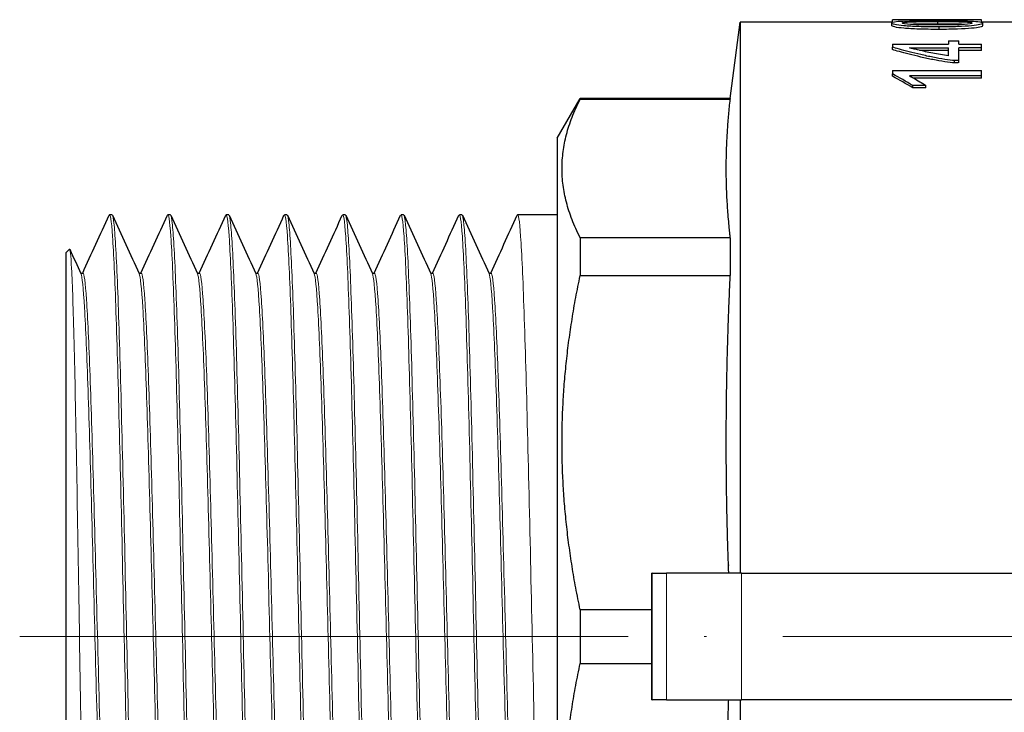
# Model space of a CAD drawing. Units: millimetres. Extents: x 1272 to 2374, y 459 to 816.
# Drawn here: x 1935 to 1974, y 642 to 670 of the extents above; entities that cross this region are included whole.
import ezdxf

# ---------------------------------------------------------------- set-up
doc = ezdxf.new("R2010")
doc.units = ezdxf.units.MM
doc.linetypes.add('ACAD_ISO04W100', pattern=[30, 24, -3, 0, -3])
for name, color, linetype, lineweight in [('Осевая', 1, 'ACAD_ISO04W100', 15), ('Основная толстая', 7, 'Continuous', 30), ('Основная тонкая', 7, 'Continuous', 15), ('Размеры', 7, 'Continuous', 18)]:
    doc.layers.add(name, color=color, linetype=linetype, lineweight=lineweight)

# ---------------------------------------------------------------- blocks, each defined once
blk = doc.blocks.new('A$Caeaa07fa')
at = {"layer": 'Осевая'}
blk.add_line((-51.42, 0), (46.053, 0), dxfattribs=at)
at = {"layer": 'Основная толстая', "color": 0, "linetype": 'Continuous'}
for p, q in [((-23.387, 21.236), (-23, 24.25)), ((-23, 24.25), (-23, 2.5)), ((-16.985, 24.25), (-23, 24.25)), ((-17.018, 24.122), (-17.018, 24.222)), ((-16.982, 24.251), (-16.982, 24.342)), ((-15.64, 24.35), (-16.307, 24.35)), ((-15.195, 24.178), (-15.195, 24.278)), ((-14.784, 24.346), (-14.784, 24.35)), ((-14.376, 24.35), (-14.784, 24.35)), ((-14.536, 24.309), (-14.536, 24.329)), ((-14.376, 24.331), (-14.376, 24.35)), ((-13.473, 24.345), (-14.376, 24.345)), ((-14.376, 24.307), (-14.376, 24.331)), ((-2.471, 24.25), (-13.48, 24.25)), ((-13.473, 24.25), (-13.473, 24.345)), ((-13.424, 24.115), (-13.424, 24.215)), ((-15.153, 23.966), (-15.153, 24.065)), ((-16.982, 23.385), (-14.784, 23.385)), ((-16.982, 23.385), (-16.982, 23.265)), ((-14.784, 23.52), (-14.376, 23.52)), ((-14.784, 23.52), (-14.784, 23.385)), ((-14.376, 23.385), (-14.376, 23.52)), ((-14.376, 23.385), (-13.473, 23.385)), ((-13.473, 23.235), (-13.473, 23.385)), ((-16.982, 23.169), (-16.982, 23.265)), ((-16.135, 23.235), (-14.784, 23.235)), ((-16.135, 23.191), (-16.135, 23.235)), ((-14.784, 23.139), (-15.924, 23.139)), ((-14.784, 22.922), (-14.784, 23.235)), ((-14.376, 22.748), (-14.376, 23.235)), ((-13.473, 23.235), (-14.376, 23.235)), ((-13.473, 23.139), (-14.376, 23.139)), ((-13.473, 23.139), (-13.473, 23.235)), ((-14.536, 22.643), (-14.536, 22.736)), ((-14.376, 22.655), (-14.376, 22.748)), ((-16.982, 22.342), (-13.473, 22.342)), ((-16.982, 22.342), (-16.982, 22.207)), ((-16.982, 22.115), (-16.982, 22.207)), ((-13.473, 22.129), (-13.473, 22.342)), ((-13.473, 22.129), (-16.314, 22.129)), ((-13.473, 22.038), (-16.139, 22.038)), ((-13.473, 22.038), (-13.473, 22.129)), ((-15.67, 21.75), (-16.187, 21.75)), ((-16.187, 21.661), (-16.187, 21.75)), ((-15.67, 21.661), (-16.187, 21.661)), ((-15.67, 21.661), (-15.67, 21.75)), ((-30.214, 19.67), (-29.31, 21.236)), ((-29.31, 21.236), (-29.31, 21.209)), ((-23.387, 21.236), (-29.31, 21.236)), ((-29.31, 21.209), (-23.387, 21.209)), ((-23.387, 21.236), (-23.387, 21.209)), ((-30.214, 19.67), (-30.214, -19.67)), ((-47.775, 16.65), (-47.875, 16.65)), ((-45.475, 16.65), (-45.575, 16.65)), ((-43.175, 16.65), (-43.275, 16.65)), ((-40.875, 16.65), (-40.975, 16.65)), ((-38.575, 16.65), (-38.675, 16.65)), ((-36.275, 16.65), (-36.375, 16.65)), ((-33.975, 16.65), (-34.075, 16.65)), ((-30.214, 16.65), (-31.775, 16.65)), ((-23.387, 15.746), (-29.31, 15.746)), ((-29.31, 15.746), (-29.31, 14.249)), ((-23.387, 15.746), (-23.387, 14.249)), ((-49.6, 15.15), (-49.456, 15.294)), ((-49.6, 15.15), (-49.6, -15.15)), ((-49.015, 14.35), (-48.925, 14.35)), ((-46.715, 14.35), (-46.625, 14.35)), ((-44.415, 14.35), (-44.325, 14.35)), ((-42.115, 14.35), (-42.025, 14.35)), ((-39.815, 14.35), (-39.725, 14.35)), ((-37.515, 14.35), (-37.425, 14.35)), ((-35.215, 14.35), (-35.125, 14.35)), ((-32.915, 14.35), (-32.825, 14.35)), ((-29.31, 14.249), (-23.387, 14.249)), ((-26.475, 2.5), (-26.476, 2.5)), ((-26.476, -2.5), (-26.476, 2.5)), ((-26.475, 2.5), (-25.897, 2.5)), ((-26.475, -2.5), (-26.475, 2.5)), ((-22.949, 2.5), (-25.897, 2.5)), ((-22.949, 2.5), (-8.068, 2.5)), ((-26.476, 1.058), (-29.31, 1.058)), ((-29.31, 1.058), (-29.31, -1.058)), ((-29.31, -1.058), (-26.476, -1.058)), ((-26.476, -2.5), (-26.475, -2.5)), ((-25.897, -2.5), (-26.475, -2.5)), ((-25.897, -2.5), (-22.949, -2.5)), ((-23, -2.5), (-23, -24.25)), ((-8.068, -2.5), (-22.949, -2.5))]:
    blk.add_line(p, q, dxfattribs=at)
for points in [[(-17.018, 24.222), (-17.018, 24.301), (-16.424, 24.313), (-15.235, 24.313)], [(-14.376, 24.331), (-14.43, 24.33), (-14.483, 24.33), (-14.536, 24.329)], [(-14.376, 22.748), (-14.43, 22.744), (-14.483, 22.74), (-14.536, 22.736)], [(-14.376, 22.655), (-14.43, 22.651), (-14.483, 22.647), (-14.536, 22.643)], [(-16.187, 21.75), (-16.452, 21.909), (-16.717, 22.061), (-16.982, 22.207)], [(-16.187, 21.661), (-16.452, 21.819), (-16.717, 21.971), (-16.982, 22.115)], [(-16.157, 22.048), (-15.994, 21.952), (-15.832, 21.852), (-15.67, 21.75)], [(-48.935, 14.35), (-48.588, 15.11), (-48.24, 15.87), (-47.893, 16.631)], [(-47.757, 16.631), (-47.406, 15.863), (-47.056, 15.095), (-46.705, 14.328)], [(-46.635, 14.35), (-46.288, 15.11), (-45.94, 15.87), (-45.593, 16.631)], [(-45.457, 16.631), (-45.106, 15.863), (-44.756, 15.095), (-44.405, 14.328)], [(-44.335, 14.35), (-43.988, 15.11), (-43.64, 15.87), (-43.293, 16.631)], [(-43.157, 16.631), (-42.806, 15.863), (-42.456, 15.095), (-42.105, 14.328)], [(-42.035, 14.35), (-41.688, 15.11), (-41.34, 15.87), (-40.993, 16.631)], [(-40.857, 16.631), (-40.506, 15.863), (-40.156, 15.095), (-39.805, 14.328)], [(-39.735, 14.35), (-39.388, 15.11), (-39.04, 15.87), (-38.693, 16.631)], [(-38.557, 16.631), (-38.206, 15.863), (-37.856, 15.095), (-37.505, 14.328)], [(-37.435, 14.35), (-37.088, 15.11), (-36.74, 15.87), (-36.393, 16.631)], [(-36.257, 16.631), (-35.906, 15.863), (-35.556, 15.095), (-35.205, 14.328)], [(-35.135, 14.35), (-34.788, 15.11), (-34.44, 15.87), (-34.093, 16.631)], [(-33.957, 16.631), (-33.606, 15.863), (-33.256, 15.095), (-32.905, 14.328)], [(-32.835, 14.35), (-32.488, 15.11), (-32.14, 15.87), (-31.793, 16.631)], [(-49.443, 15.286), (-49.297, 14.967), (-49.151, 14.647), (-49.005, 14.328)]]:
    blk.add_open_spline(points, degree=3, dxfattribs=at)
for points, knots in [([(-15.153, 24.065), (-15.451, 24.065), (-15.716, 24.069), (-15.948, 24.076), (-16.18, 24.084), (-16.375, 24.095), (-16.534, 24.109), (-16.694, 24.124), (-16.814, 24.141), (-16.896, 24.16), (-16.977, 24.179), (-17.018, 24.2), (-17.018, 24.222)], [0, 0, 0, 0, 1, 1, 1, 2, 2, 2, 3, 3, 3, 4, 4, 4, 4]), ([(-15.153, 23.966), (-15.451, 23.966), (-15.716, 23.97), (-15.948, 23.977), (-16.18, 23.985), (-16.375, 23.996), (-16.534, 24.01), (-16.694, 24.025), (-16.814, 24.042), (-16.896, 24.061), (-16.977, 24.08), (-17.018, 24.101), (-17.018, 24.122)], [0, 0, 0, 0, 1, 1, 1, 2, 2, 2, 3, 3, 3, 4, 4, 4, 4]), ([(-14.536, 24.329), (-14.649, 24.33), (-14.78, 24.332), (-14.928, 24.334), (-15.076, 24.337), (-15.23, 24.339), (-15.39, 24.342), (-15.551, 24.344), (-15.712, 24.346), (-15.874, 24.348), (-16.036, 24.349), (-16.189, 24.35), (-16.332, 24.35), (-16.475, 24.35), (-16.603, 24.349), (-16.717, 24.348), (-16.831, 24.346), (-16.919, 24.344), (-16.982, 24.342)], [0, 0, 0, 0, 1, 1, 1, 2, 2, 2, 3, 3, 3, 4, 4, 4, 5, 5, 5, 6, 6, 6, 6]), ([(-16.601, 24.22), (-16.601, 24.242), (-16.484, 24.256), (-16.25, 24.265), (-16.016, 24.274), (-15.665, 24.278), (-15.195, 24.278)], [-2, -2, -2, -2, -1, -1, -1, 0, 0, 0, 0]), ([(-15.168, 24.14), (-15.65, 24.14), (-16.009, 24.148), (-16.246, 24.162), (-16.482, 24.176), (-16.601, 24.197), (-16.601, 24.22)], [-2, -2, -2, -2, -1, -1, -1, 0, 0, 0, 0]), ([(-15.195, 24.178), (-15.665, 24.178), (-16.016, 24.174), (-16.25, 24.165), (-16.258, 24.165), (-16.267, 24.164), (-16.274, 24.164)], [0, 0, 0, 0, 1, 1, 1, 1.03514, 1.03514, 1.03514, 1.03514]), ([(-14.784, 24.346), (-14.885, 24.346), (-14.988, 24.347), (-15.093, 24.348), (-15.197, 24.349), (-15.3, 24.349), (-15.401, 24.35), (-15.484, 24.35), (-15.563, 24.35), (-15.64, 24.35)], [-6, -6, -6, -6, -5, -5, -5, -4, -4, -4, -3.179683, -3.179683, -3.179683, -3.179683]), ([(-15.235, 24.313), (-14.951, 24.313), (-14.696, 24.311), (-14.472, 24.308), (-14.247, 24.305), (-14.057, 24.3), (-13.902, 24.293), (-13.747, 24.286), (-13.628, 24.276), (-13.547, 24.263), (-13.465, 24.251), (-13.424, 24.235), (-13.424, 24.215)], [0, 0, 0, 0, 1, 1, 1, 2, 2, 2, 3, 3, 3, 4, 4, 4, 4]), ([(-15.195, 24.278), (-14.742, 24.278), (-14.403, 24.274), (-14.18, 24.264), (-13.956, 24.255), (-13.844, 24.241), (-13.844, 24.218)], [-2, -2, -2, -2, -1, -1, -1, 0, 0, 0, 0]), ([(-14.151, 24.163), (-14.16, 24.164), (-14.17, 24.164), (-14.18, 24.165), (-14.403, 24.174), (-14.742, 24.178), (-15.195, 24.178)], [0.955986, 0.955986, 0.955986, 0.955986, 1, 1, 1, 2, 2, 2, 2]), ([(-13.844, 24.218), (-13.844, 24.196), (-13.954, 24.176), (-14.174, 24.162), (-14.393, 24.148), (-14.725, 24.14), (-15.168, 24.14)], [-2, -2, -2, -2, -1, -1, -1, 0, 0, 0, 0]), ([(-13.424, 24.215), (-13.424, 24.195), (-13.463, 24.175), (-13.539, 24.157), (-13.616, 24.139), (-13.727, 24.122), (-13.875, 24.108), (-14.022, 24.095), (-14.203, 24.084), (-14.417, 24.076), (-14.632, 24.069), (-14.877, 24.065), (-15.153, 24.065)], [0, 0, 0, 0, 1, 1, 1, 2, 2, 2, 3, 3, 3, 4, 4, 4, 4]), ([(-13.424, 24.115), (-13.424, 24.096), (-13.463, 24.076), (-13.539, 24.058), (-13.616, 24.04), (-13.727, 24.023), (-13.875, 24.009), (-14.022, 23.996), (-14.203, 23.985), (-14.417, 23.977), (-14.632, 23.97), (-14.877, 23.966), (-15.153, 23.966)], [0, 0, 0, 0, 1, 1, 1, 2, 2, 2, 3, 3, 3, 4, 4, 4, 4]), ([(-14.536, 22.736), (-14.649, 22.743), (-14.78, 22.759), (-14.928, 22.782), (-15.076, 22.805), (-15.23, 22.833), (-15.39, 22.865), (-15.551, 22.898), (-15.712, 22.933), (-15.874, 22.971), (-16.036, 23.008), (-16.189, 23.045), (-16.332, 23.081), (-16.475, 23.117), (-16.603, 23.151), (-16.717, 23.183), (-16.831, 23.215), (-16.919, 23.242), (-16.982, 23.265)], [0, 0, 0, 0, 1, 1, 1, 2, 2, 2, 3, 3, 3, 4, 4, 4, 5, 5, 5, 6, 6, 6, 6]), ([(-14.536, 22.643), (-14.649, 22.65), (-14.78, 22.665), (-14.928, 22.688), (-15.076, 22.711), (-15.23, 22.739), (-15.39, 22.772), (-15.551, 22.804), (-15.712, 22.839), (-15.874, 22.876), (-16.036, 22.914), (-16.189, 22.95), (-16.332, 22.986), (-16.475, 23.022), (-16.603, 23.056), (-16.717, 23.088), (-16.831, 23.12), (-16.919, 23.146), (-16.982, 23.169)], [0, 0, 0, 0, 1, 1, 1, 2, 2, 2, 3, 3, 3, 4, 4, 4, 5, 5, 5, 6, 6, 6, 6]), ([(-16.32, 23.237), (-16.285, 23.235), (-16.253, 23.235), (-16.222, 23.235), (-16.19, 23.235), (-16.162, 23.235), (-16.135, 23.235)], [-2, -2, -2, -2, -1, -1, -1, 0, 0, 0, 0]), ([(-16.262, 23.225), (-16.272, 23.228), (-16.282, 23.23), (-16.291, 23.231), (-16.3, 23.232), (-16.31, 23.234), (-16.32, 23.237)], [-2, -2, -2, -2, -1, -1, -1, 0, 0, 0, 0]), ([(-14.784, 22.922), (-14.885, 22.935), (-14.988, 22.951), (-15.093, 22.969), (-15.197, 22.987), (-15.3, 23.006), (-15.401, 23.025), (-15.502, 23.045), (-15.598, 23.065), (-15.69, 23.086), (-15.781, 23.107), (-15.865, 23.126), (-15.94, 23.143), (-16.016, 23.161), (-16.082, 23.177), (-16.138, 23.191), (-16.195, 23.206), (-16.236, 23.217), (-16.262, 23.225)], [-6, -6, -6, -6, -5, -5, -5, -4, -4, -4, -3, -3, -3, -2, -2, -2, -1, -1, -1, 0, 0, 0, 0]), ([(-16.314, 22.129), (-16.287, 22.117), (-16.261, 22.104), (-16.234, 22.09), (-16.206, 22.076), (-16.181, 22.062), (-16.157, 22.048)], [0, 0, 0, 0, 1, 1, 1, 2, 2, 2, 2])]:
    blk.add_open_spline(points, degree=3, knots=knots, dxfattribs=at)
for points in [[(-29.31, 15.746), (-30.696, 18.478), (-29.31, 21.209)], [(-29.31, 1.058), (-30.696, 7.654), (-29.31, 14.249)], [(-29.31, -14.249), (-30.696, -7.654), (-29.31, -1.058)]]:
    blk.add_rational_spline(points, [1, 1.06179415022, 1], degree=2, dxfattribs=at)
for points, weights, knots in [([(-23.387, 15.746), (-23.439, 16.207), (-23.648, 18.895), (-23.387, 21.209)], [6.37900265214, 6.44233570577, 6.70985464667, 6.37900265215], [19.805247, 19.805247, 19.805247, 21.278771, 28.976465, 28.976465, 28.976465]), ([(-23.448, 2.5), (-23.462, 2.877), (-23.648, 8.661), (-23.387, 14.249)], [6.45294633577, 6.47036361901, 6.70985464667, 6.37900265215], [20.766114, 20.766114, 20.766114, 21.278771, 28.976465, 28.976465, 28.976465]), ([(-23.387, -14.249), (-23.439, -13.135), (-23.627, -7.302), (-23.448, -2.5)], [6.37900265214, 6.44233570577, 6.68182673343, 6.45294633578], [19.805247, 19.805247, 19.805247, 21.278771, 28.015598, 28.015598, 28.015598])]:
    blk.add_rational_spline(points, weights, degree=2, knots=knots, dxfattribs=at)
at = {"layer": 'Основная тонкая', "color": 0, "linetype": 'Continuous'}
for p, q in [((-25.897, -2.5), (-25.897, 2.5)), ((-22.949, -2.5), (-22.949, 2.5))]:
    blk.add_line(p, q, dxfattribs=at)
for points, knots in [([(-47.893, 16.631), (-47.847, 16.73), (-47.802, 16.444), (-47.757, 15.792), (-47.712, 15.139), (-47.666, 14.119), (-47.621, 12.801), (-47.576, 11.484), (-47.53, 9.87), (-47.485, 8.068), (-47.44, 6.268), (-47.395, 4.281), (-47.349, 2.242), (-47.304, 0.203), (-47.259, -1.886), (-47.214, -3.886), (-47.168, -5.89), (-47.123, -7.802), (-47.078, -9.495), (-47.033, -11.185), (-46.987, -12.655), (-46.942, -13.805), (-46.897, -14.957), (-46.852, -15.787), (-46.806, -16.241), (-46.779, -16.512), (-46.752, -16.65), (-46.725, -16.65)], [4.664268, 4.664268, 4.664268, 4.664268, 5.03485, 5.03485, 5.03485, 5.406217, 5.406217, 5.406217, 5.7773, 5.7773, 5.7773, 6.148139, 6.148139, 6.148139, 6.518774, 6.518774, 6.518774, 6.890022, 6.890022, 6.890022, 7.260775, 7.260775, 7.260775, 7.631805, 7.631805, 7.631805, 7.853982, 7.853982, 7.853982, 7.853982]), ([(-45.593, 16.631), (-45.547, 16.73), (-45.502, 16.444), (-45.457, 15.792), (-45.412, 15.139), (-45.366, 14.119), (-45.321, 12.801), (-45.276, 11.484), (-45.23, 9.87), (-45.185, 8.068), (-45.14, 6.268), (-45.095, 4.281), (-45.049, 2.242), (-45.004, 0.203), (-44.959, -1.886), (-44.914, -3.886), (-44.868, -5.89), (-44.823, -7.802), (-44.778, -9.495), (-44.733, -11.185), (-44.687, -12.655), (-44.642, -13.805), (-44.597, -14.957), (-44.552, -15.787), (-44.506, -16.241), (-44.479, -16.512), (-44.452, -16.65), (-44.425, -16.65)], [10.947453, 10.947453, 10.947453, 10.947453, 11.318035, 11.318035, 11.318035, 11.689402, 11.689402, 11.689402, 12.060485, 12.060485, 12.060485, 12.431324, 12.431324, 12.431324, 12.801959, 12.801959, 12.801959, 13.173208, 13.173208, 13.173208, 13.54396, 13.54396, 13.54396, 13.91499, 13.91499, 13.91499, 14.137167, 14.137167, 14.137167, 14.137167]), ([(-43.293, 16.631), (-43.247, 16.73), (-43.202, 16.444), (-43.157, 15.792), (-43.112, 15.139), (-43.066, 14.119), (-43.021, 12.801), (-42.976, 11.484), (-42.93, 9.87), (-42.885, 8.068), (-42.84, 6.268), (-42.795, 4.281), (-42.749, 2.242), (-42.704, 0.203), (-42.659, -1.886), (-42.614, -3.886), (-42.568, -5.89), (-42.523, -7.802), (-42.478, -9.495), (-42.433, -11.185), (-42.387, -12.655), (-42.342, -13.805), (-42.297, -14.957), (-42.252, -15.787), (-42.206, -16.241), (-42.179, -16.512), (-42.152, -16.65), (-42.125, -16.65)], [17.230638, 17.230638, 17.230638, 17.230638, 17.601221, 17.601221, 17.601221, 17.972588, 17.972588, 17.972588, 18.34367, 18.34367, 18.34367, 18.714509, 18.714509, 18.714509, 19.085145, 19.085145, 19.085145, 19.456393, 19.456393, 19.456393, 19.827145, 19.827145, 19.827145, 20.198175, 20.198175, 20.198175, 20.420352, 20.420352, 20.420352, 20.420352]), ([(-40.993, 16.631), (-40.947, 16.73), (-40.902, 16.444), (-40.857, 15.792), (-40.812, 15.139), (-40.766, 14.119), (-40.721, 12.801), (-40.676, 11.484), (-40.63, 9.87), (-40.585, 8.068), (-40.54, 6.268), (-40.495, 4.281), (-40.449, 2.242), (-40.404, 0.203), (-40.359, -1.886), (-40.314, -3.886), (-40.268, -5.89), (-40.223, -7.802), (-40.178, -9.495), (-40.133, -11.185), (-40.087, -12.655), (-40.042, -13.805), (-39.997, -14.957), (-39.952, -15.787), (-39.906, -16.241), (-39.879, -16.512), (-39.852, -16.65), (-39.825, -16.65)], [23.513824, 23.513824, 23.513824, 23.513824, 23.884406, 23.884406, 23.884406, 24.255773, 24.255773, 24.255773, 24.626856, 24.626856, 24.626856, 24.997695, 24.997695, 24.997695, 25.36833, 25.36833, 25.36833, 25.739578, 25.739578, 25.739578, 26.110331, 26.110331, 26.110331, 26.481361, 26.481361, 26.481361, 26.703538, 26.703538, 26.703538, 26.703538]), ([(-38.693, 16.631), (-38.647, 16.73), (-38.602, 16.444), (-38.557, 15.792), (-38.512, 15.139), (-38.466, 14.119), (-38.421, 12.801), (-38.376, 11.484), (-38.33, 9.87), (-38.285, 8.068), (-38.24, 6.268), (-38.195, 4.281), (-38.149, 2.242), (-38.104, 0.203), (-38.059, -1.886), (-38.014, -3.886), (-37.968, -5.89), (-37.923, -7.802), (-37.878, -9.495), (-37.833, -11.185), (-37.787, -12.655), (-37.742, -13.805), (-37.697, -14.957), (-37.652, -15.787), (-37.606, -16.241), (-37.579, -16.512), (-37.552, -16.65), (-37.525, -16.65)], [29.797009, 29.797009, 29.797009, 29.797009, 30.167591, 30.167591, 30.167591, 30.538958, 30.538958, 30.538958, 30.910041, 30.910041, 30.910041, 31.28088, 31.28088, 31.28088, 31.651515, 31.651515, 31.651515, 32.022764, 32.022764, 32.022764, 32.393516, 32.393516, 32.393516, 32.764546, 32.764546, 32.764546, 32.986723, 32.986723, 32.986723, 32.986723]), ([(-36.393, 16.631), (-36.347, 16.73), (-36.302, 16.444), (-36.257, 15.792), (-36.212, 15.139), (-36.166, 14.119), (-36.121, 12.801), (-36.076, 11.484), (-36.03, 9.87), (-35.985, 8.068), (-35.94, 6.268), (-35.895, 4.281), (-35.849, 2.242), (-35.804, 0.203), (-35.759, -1.886), (-35.714, -3.886), (-35.668, -5.89), (-35.623, -7.802), (-35.578, -9.495), (-35.533, -11.185), (-35.487, -12.655), (-35.442, -13.805), (-35.397, -14.957), (-35.352, -15.787), (-35.306, -16.241), (-35.279, -16.512), (-35.252, -16.65), (-35.225, -16.65)], [36.080194, 36.080194, 36.080194, 36.080194, 36.450777, 36.450777, 36.450777, 36.822144, 36.822144, 36.822144, 37.193226, 37.193226, 37.193226, 37.564065, 37.564065, 37.564065, 37.9347, 37.9347, 37.9347, 38.305949, 38.305949, 38.305949, 38.676701, 38.676701, 38.676701, 39.047731, 39.047731, 39.047731, 39.269908, 39.269908, 39.269908, 39.269908]), ([(-34.093, 16.631), (-34.047, 16.73), (-34.002, 16.444), (-33.957, 15.792), (-33.912, 15.139), (-33.866, 14.119), (-33.821, 12.801), (-33.776, 11.484), (-33.73, 9.87), (-33.685, 8.068), (-33.64, 6.268), (-33.595, 4.281), (-33.549, 2.242), (-33.504, 0.203), (-33.459, -1.886), (-33.414, -3.886), (-33.368, -5.89), (-33.323, -7.802), (-33.278, -9.495), (-33.233, -11.185), (-33.187, -12.655), (-33.142, -13.805), (-33.097, -14.957), (-33.052, -15.787), (-33.006, -16.241), (-32.979, -16.512), (-32.952, -16.65), (-32.925, -16.65)], [42.36338, 42.36338, 42.36338, 42.36338, 42.733962, 42.733962, 42.733962, 43.105329, 43.105329, 43.105329, 43.476412, 43.476412, 43.476412, 43.84725, 43.84725, 43.84725, 44.217886, 44.217886, 44.217886, 44.589134, 44.589134, 44.589134, 44.959887, 44.959887, 44.959887, 45.330917, 45.330917, 45.330917, 45.553093, 45.553093, 45.553093, 45.553093]), ([(-31.793, 16.631), (-31.747, 16.73), (-31.702, 16.444), (-31.657, 15.792), (-31.612, 15.139), (-31.566, 14.119), (-31.521, 12.801), (-31.476, 11.484), (-31.43, 9.87), (-31.385, 8.068), (-31.34, 6.268), (-31.295, 4.281), (-31.249, 2.242), (-31.204, 0.203), (-31.159, -1.886), (-31.114, -3.886), (-31.068, -5.89), (-31.023, -7.802), (-30.978, -9.495), (-30.933, -11.185), (-30.887, -12.655), (-30.842, -13.805), (-30.797, -14.957), (-30.752, -15.787), (-30.706, -16.241), (-30.679, -16.512), (-30.652, -16.65), (-30.625, -16.65)], [48.646565, 48.646565, 48.646565, 48.646565, 49.017147, 49.017147, 49.017147, 49.388514, 49.388514, 49.388514, 49.759597, 49.759597, 49.759597, 50.130436, 50.130436, 50.130436, 50.501071, 50.501071, 50.501071, 50.872319, 50.872319, 50.872319, 51.243072, 51.243072, 51.243072, 51.614102, 51.614102, 51.614102, 51.836279, 51.836279, 51.836279, 51.836279]), ([(-46.607, -16.631), (-46.653, -16.73), (-46.698, -16.444), (-46.743, -15.792), (-46.788, -15.139), (-46.834, -14.119), (-46.879, -12.801), (-46.924, -11.484), (-46.97, -9.87), (-47.015, -8.068), (-47.06, -6.268), (-47.105, -4.281), (-47.151, -2.242), (-47.196, -0.203), (-47.241, 1.886), (-47.286, 3.886), (-47.332, 5.89), (-47.377, 7.802), (-47.422, 9.495), (-47.467, 11.185), (-47.513, 12.655), (-47.558, 13.805), (-47.603, 14.957), (-47.648, 15.787), (-47.694, 16.241), (-47.721, 16.512), (-47.748, 16.65), (-47.775, 16.65)], [-14.185288, -14.185288, -14.185288, -14.185288, -13.814706, -13.814706, -13.814706, -13.443339, -13.443339, -13.443339, -13.072256, -13.072256, -13.072256, -12.701417, -12.701417, -12.701417, -12.330782, -12.330782, -12.330782, -11.959534, -11.959534, -11.959534, -11.588781, -11.588781, -11.588781, -11.217751, -11.217751, -11.217751, -10.995574, -10.995574, -10.995574, -10.995574]), ([(-44.307, -16.631), (-44.353, -16.73), (-44.398, -16.444), (-44.443, -15.792), (-44.488, -15.139), (-44.534, -14.119), (-44.579, -12.801), (-44.624, -11.484), (-44.67, -9.87), (-44.715, -8.068), (-44.76, -6.268), (-44.805, -4.281), (-44.851, -2.242), (-44.896, -0.203), (-44.941, 1.886), (-44.986, 3.886), (-45.032, 5.89), (-45.077, 7.802), (-45.122, 9.495), (-45.167, 11.185), (-45.213, 12.655), (-45.258, 13.805), (-45.303, 14.957), (-45.348, 15.787), (-45.394, 16.241), (-45.421, 16.512), (-45.448, 16.65), (-45.475, 16.65)], [-20.468473, -20.468473, -20.468473, -20.468473, -20.097891, -20.097891, -20.097891, -19.726524, -19.726524, -19.726524, -19.355441, -19.355441, -19.355441, -18.984603, -18.984603, -18.984603, -18.613967, -18.613967, -18.613967, -18.242719, -18.242719, -18.242719, -17.871967, -17.871967, -17.871967, -17.500936, -17.500936, -17.500936, -17.27876, -17.27876, -17.27876, -17.27876]), ([(-42.007, -16.631), (-42.053, -16.73), (-42.098, -16.444), (-42.143, -15.792), (-42.188, -15.139), (-42.234, -14.119), (-42.279, -12.801), (-42.324, -11.484), (-42.37, -9.87), (-42.415, -8.068), (-42.46, -6.268), (-42.505, -4.281), (-42.551, -2.242), (-42.596, -0.203), (-42.641, 1.886), (-42.686, 3.886), (-42.732, 5.89), (-42.777, 7.802), (-42.822, 9.495), (-42.867, 11.185), (-42.913, 12.655), (-42.958, 13.805), (-43.003, 14.957), (-43.048, 15.787), (-43.094, 16.241), (-43.121, 16.512), (-43.148, 16.65), (-43.175, 16.65)], [-26.751659, -26.751659, -26.751659, -26.751659, -26.381077, -26.381077, -26.381077, -26.009709, -26.009709, -26.009709, -25.638627, -25.638627, -25.638627, -25.267788, -25.267788, -25.267788, -24.897153, -24.897153, -24.897153, -24.525904, -24.525904, -24.525904, -24.155152, -24.155152, -24.155152, -23.784122, -23.784122, -23.784122, -23.561945, -23.561945, -23.561945, -23.561945]), ([(-39.707, -16.631), (-39.753, -16.73), (-39.798, -16.444), (-39.843, -15.792), (-39.888, -15.139), (-39.934, -14.119), (-39.979, -12.801), (-40.024, -11.484), (-40.07, -9.87), (-40.115, -8.068), (-40.16, -6.268), (-40.205, -4.281), (-40.251, -2.242), (-40.296, -0.203), (-40.341, 1.886), (-40.386, 3.886), (-40.432, 5.89), (-40.477, 7.802), (-40.522, 9.495), (-40.567, 11.185), (-40.613, 12.655), (-40.658, 13.805), (-40.703, 14.957), (-40.748, 15.787), (-40.794, 16.241), (-40.821, 16.512), (-40.848, 16.65), (-40.875, 16.65)], [-33.034844, -33.034844, -33.034844, -33.034844, -32.664262, -32.664262, -32.664262, -32.292895, -32.292895, -32.292895, -31.921812, -31.921812, -31.921812, -31.550973, -31.550973, -31.550973, -31.180338, -31.180338, -31.180338, -30.80909, -30.80909, -30.80909, -30.438337, -30.438337, -30.438337, -30.067307, -30.067307, -30.067307, -29.84513, -29.84513, -29.84513, -29.84513]), ([(-37.407, -16.631), (-37.453, -16.73), (-37.498, -16.444), (-37.543, -15.792), (-37.588, -15.139), (-37.634, -14.119), (-37.679, -12.801), (-37.724, -11.484), (-37.77, -9.87), (-37.815, -8.068), (-37.86, -6.268), (-37.905, -4.281), (-37.951, -2.242), (-37.996, -0.203), (-38.041, 1.886), (-38.086, 3.886), (-38.132, 5.89), (-38.177, 7.802), (-38.222, 9.495), (-38.267, 11.185), (-38.313, 12.655), (-38.358, 13.805), (-38.403, 14.957), (-38.448, 15.787), (-38.494, 16.241), (-38.521, 16.512), (-38.548, 16.65), (-38.575, 16.65)], [-39.318029, -39.318029, -39.318029, -39.318029, -38.947447, -38.947447, -38.947447, -38.57608, -38.57608, -38.57608, -38.204997, -38.204997, -38.204997, -37.834159, -37.834159, -37.834159, -37.463523, -37.463523, -37.463523, -37.092275, -37.092275, -37.092275, -36.721522, -36.721522, -36.721522, -36.350492, -36.350492, -36.350492, -36.128316, -36.128316, -36.128316, -36.128316]), ([(-35.107, -16.631), (-35.153, -16.73), (-35.198, -16.444), (-35.243, -15.792), (-35.288, -15.139), (-35.334, -14.119), (-35.379, -12.801), (-35.424, -11.484), (-35.47, -9.87), (-35.515, -8.068), (-35.56, -6.268), (-35.605, -4.281), (-35.651, -2.242), (-35.696, -0.203), (-35.741, 1.886), (-35.786, 3.886), (-35.832, 5.89), (-35.877, 7.802), (-35.922, 9.495), (-35.967, 11.185), (-36.013, 12.655), (-36.058, 13.805), (-36.103, 14.957), (-36.148, 15.787), (-36.194, 16.241), (-36.221, 16.512), (-36.248, 16.65), (-36.275, 16.65)], [-45.601215, -45.601215, -45.601215, -45.601215, -45.230632, -45.230632, -45.230632, -44.859265, -44.859265, -44.859265, -44.488183, -44.488183, -44.488183, -44.117344, -44.117344, -44.117344, -43.746708, -43.746708, -43.746708, -43.37546, -43.37546, -43.37546, -43.004708, -43.004708, -43.004708, -42.633678, -42.633678, -42.633678, -42.411501, -42.411501, -42.411501, -42.411501]), ([(-32.807, -16.631), (-32.853, -16.73), (-32.898, -16.444), (-32.943, -15.792), (-32.988, -15.139), (-33.034, -14.119), (-33.079, -12.801), (-33.124, -11.484), (-33.17, -9.87), (-33.215, -8.068), (-33.26, -6.268), (-33.305, -4.281), (-33.351, -2.242), (-33.396, -0.203), (-33.441, 1.886), (-33.486, 3.886), (-33.532, 5.89), (-33.577, 7.802), (-33.622, 9.495), (-33.667, 11.185), (-33.713, 12.655), (-33.758, 13.805), (-33.803, 14.957), (-33.848, 15.787), (-33.894, 16.241), (-33.921, 16.512), (-33.948, 16.65), (-33.975, 16.65)], [-51.8844, -51.8844, -51.8844, -51.8844, -51.513818, -51.513818, -51.513818, -51.142451, -51.142451, -51.142451, -50.771368, -50.771368, -50.771368, -50.400529, -50.400529, -50.400529, -50.029894, -50.029894, -50.029894, -49.658645, -49.658645, -49.658645, -49.287893, -49.287893, -49.287893, -48.916863, -48.916863, -48.916863, -48.694686, -48.694686, -48.694686, -48.694686]), ([(-48.654, -16.076), (-48.665, -16.1), (-48.676, -16.078), (-48.72, -15.804), (-48.752, -15.197), (-48.818, -13.249), (-48.85, -11.931), (-48.915, -8.754), (-48.948, -6.929), (-49.013, -3.01), (-49.046, -0.956), (-49.111, 3.11), (-49.144, 5.084), (-49.209, 8.692), (-49.241, 10.293), (-49.307, 12.91), (-49.339, 13.904), (-49.4, 15.064), (-49.428, 15.322), (-49.456, 15.294)], [3.622299, 3.622299, 3.622299, 3.622299, 3.83571, 3.83571, 4.461895, 4.461895, 5.084336, 5.084336, 5.703033, 5.703033, 6.317984, 6.317984, 6.92919, 6.92919, 7.53665, 7.53665, 8.140363, 8.140363, 8.654681, 8.654681, 8.654681, 8.654681]), ([(-49.005, 14.328), (-48.958, 14.225), (-48.91, 13.762), (-48.863, 12.974), (-48.816, 12.186), (-48.769, 11.074), (-48.722, 9.718), (-48.675, 8.362), (-48.628, 6.765), (-48.581, 5.04), (-48.534, 3.317), (-48.487, 1.468), (-48.441, -0.372), (-48.393, -2.218), (-48.346, -4.055), (-48.299, -5.748), (-48.252, -7.436), (-48.205, -8.979), (-48.158, -10.266), (-48.111, -11.559), (-48.064, -12.592), (-48.017, -13.29), (-47.969, -13.988), (-47.922, -14.35), (-47.875, -14.35)], [4.768208, 4.768208, 4.768208, 4.768208, 5.15393, 5.15393, 5.15393, 5.539259, 5.539259, 5.539259, 5.924297, 5.924297, 5.924297, 6.309089, 6.309089, 6.309089, 6.695312, 6.695312, 6.695312, 7.080352, 7.080352, 7.080352, 7.467167, 7.467167, 7.467167, 7.853982, 7.853982, 7.853982, 7.853982]), ([(-48.925, 14.35), (-48.878, 14.35), (-48.831, 13.99), (-48.784, 13.296), (-48.737, 12.602), (-48.69, 11.576), (-48.643, 10.292), (-48.596, 9.008), (-48.549, 7.468), (-48.502, 5.782), (-48.455, 4.097), (-48.408, 2.269), (-48.361, 0.429), (-48.314, -1.417), (-48.267, -3.274), (-48.22, -5.006), (-48.173, -6.732), (-48.126, -8.332), (-48.079, -9.69), (-48.031, -11.055), (-47.984, -12.175), (-47.937, -12.967), (-47.89, -13.76), (-47.843, -14.224), (-47.795, -14.328)], [4.712389, 4.712389, 4.712389, 4.712389, 5.098111, 5.098111, 5.098111, 5.48344, 5.48344, 5.48344, 5.868478, 5.868478, 5.868478, 6.25327, 6.25327, 6.25327, 6.639493, 6.639493, 6.639493, 7.024533, 7.024533, 7.024533, 7.411348, 7.411348, 7.411348, 7.798162, 7.798162, 7.798162, 7.798162]), ([(-46.705, 14.328), (-46.658, 14.225), (-46.61, 13.762), (-46.563, 12.974), (-46.516, 12.186), (-46.469, 11.074), (-46.422, 9.718), (-46.375, 8.362), (-46.328, 6.765), (-46.281, 5.04), (-46.234, 3.317), (-46.187, 1.468), (-46.141, -0.372), (-46.093, -2.218), (-46.046, -4.055), (-45.999, -5.748), (-45.952, -7.436), (-45.905, -8.979), (-45.858, -10.266), (-45.811, -11.559), (-45.764, -12.592), (-45.717, -13.29), (-45.669, -13.988), (-45.622, -14.35), (-45.575, -14.35)], [11.051393, 11.051393, 11.051393, 11.051393, 11.437115, 11.437115, 11.437115, 11.822445, 11.822445, 11.822445, 12.207482, 12.207482, 12.207482, 12.592274, 12.592274, 12.592274, 12.978497, 12.978497, 12.978497, 13.363537, 13.363537, 13.363537, 13.750352, 13.750352, 13.750352, 14.137167, 14.137167, 14.137167, 14.137167]), ([(-46.625, 14.35), (-46.578, 14.35), (-46.531, 13.99), (-46.484, 13.296), (-46.437, 12.602), (-46.39, 11.576), (-46.343, 10.292), (-46.296, 9.008), (-46.249, 7.468), (-46.202, 5.782), (-46.155, 4.097), (-46.108, 2.269), (-46.061, 0.429), (-46.014, -1.417), (-45.967, -3.274), (-45.92, -5.006), (-45.873, -6.732), (-45.826, -8.332), (-45.779, -9.69), (-45.731, -11.055), (-45.684, -12.175), (-45.637, -12.967), (-45.59, -13.76), (-45.543, -14.224), (-45.495, -14.328)], [10.995574, 10.995574, 10.995574, 10.995574, 11.381296, 11.381296, 11.381296, 11.766625, 11.766625, 11.766625, 12.151663, 12.151663, 12.151663, 12.536455, 12.536455, 12.536455, 12.922678, 12.922678, 12.922678, 13.307718, 13.307718, 13.307718, 13.694533, 13.694533, 13.694533, 14.081348, 14.081348, 14.081348, 14.081348]), ([(-44.405, 14.328), (-44.358, 14.225), (-44.31, 13.762), (-44.263, 12.974), (-44.216, 12.186), (-44.169, 11.074), (-44.122, 9.718), (-44.075, 8.362), (-44.028, 6.765), (-43.981, 5.04), (-43.934, 3.317), (-43.887, 1.468), (-43.841, -0.372), (-43.793, -2.218), (-43.746, -4.055), (-43.699, -5.748), (-43.652, -7.436), (-43.605, -8.979), (-43.558, -10.266), (-43.511, -11.559), (-43.464, -12.592), (-43.417, -13.29), (-43.369, -13.988), (-43.322, -14.35), (-43.275, -14.35)], [17.334579, 17.334579, 17.334579, 17.334579, 17.7203, 17.7203, 17.7203, 18.10563, 18.10563, 18.10563, 18.490668, 18.490668, 18.490668, 18.875459, 18.875459, 18.875459, 19.261683, 19.261683, 19.261683, 19.646722, 19.646722, 19.646722, 20.033537, 20.033537, 20.033537, 20.420352, 20.420352, 20.420352, 20.420352]), ([(-44.325, 14.35), (-44.278, 14.35), (-44.231, 13.99), (-44.184, 13.296), (-44.137, 12.602), (-44.09, 11.576), (-44.043, 10.292), (-43.996, 9.008), (-43.949, 7.468), (-43.902, 5.782), (-43.855, 4.097), (-43.808, 2.269), (-43.761, 0.429), (-43.714, -1.417), (-43.667, -3.274), (-43.62, -5.006), (-43.573, -6.732), (-43.526, -8.332), (-43.479, -9.69), (-43.431, -11.055), (-43.384, -12.175), (-43.337, -12.967), (-43.29, -13.76), (-43.243, -14.224), (-43.195, -14.328)], [17.27876, 17.27876, 17.27876, 17.27876, 17.664481, 17.664481, 17.664481, 18.049811, 18.049811, 18.049811, 18.434849, 18.434849, 18.434849, 18.81964, 18.81964, 18.81964, 19.205864, 19.205864, 19.205864, 19.590903, 19.590903, 19.590903, 19.977718, 19.977718, 19.977718, 20.364533, 20.364533, 20.364533, 20.364533]), ([(-42.105, 14.328), (-42.058, 14.225), (-42.01, 13.762), (-41.963, 12.974), (-41.916, 12.186), (-41.869, 11.074), (-41.822, 9.718), (-41.775, 8.362), (-41.728, 6.765), (-41.681, 5.04), (-41.634, 3.317), (-41.587, 1.468), (-41.541, -0.372), (-41.493, -2.218), (-41.446, -4.055), (-41.399, -5.748), (-41.352, -7.436), (-41.305, -8.979), (-41.258, -10.266), (-41.211, -11.559), (-41.164, -12.592), (-41.117, -13.29), (-41.069, -13.988), (-41.022, -14.35), (-40.975, -14.35)], [23.617764, 23.617764, 23.617764, 23.617764, 24.003486, 24.003486, 24.003486, 24.388815, 24.388815, 24.388815, 24.773853, 24.773853, 24.773853, 25.158645, 25.158645, 25.158645, 25.544868, 25.544868, 25.544868, 25.929908, 25.929908, 25.929908, 26.316723, 26.316723, 26.316723, 26.703538, 26.703538, 26.703538, 26.703538]), ([(-42.025, 14.35), (-41.978, 14.35), (-41.931, 13.99), (-41.884, 13.296), (-41.837, 12.602), (-41.79, 11.576), (-41.743, 10.292), (-41.696, 9.008), (-41.649, 7.468), (-41.602, 5.782), (-41.555, 4.097), (-41.508, 2.269), (-41.461, 0.429), (-41.414, -1.417), (-41.367, -3.274), (-41.32, -5.006), (-41.273, -6.732), (-41.226, -8.332), (-41.179, -9.69), (-41.131, -11.055), (-41.084, -12.175), (-41.037, -12.967), (-40.99, -13.76), (-40.943, -14.224), (-40.895, -14.328)], [23.561945, 23.561945, 23.561945, 23.561945, 23.947667, 23.947667, 23.947667, 24.332996, 24.332996, 24.332996, 24.718034, 24.718034, 24.718034, 25.102826, 25.102826, 25.102826, 25.489049, 25.489049, 25.489049, 25.874089, 25.874089, 25.874089, 26.260903, 26.260903, 26.260903, 26.647718, 26.647718, 26.647718, 26.647718]), ([(-39.805, 14.328), (-39.758, 14.225), (-39.71, 13.762), (-39.663, 12.974), (-39.616, 12.186), (-39.569, 11.074), (-39.522, 9.718), (-39.475, 8.362), (-39.428, 6.765), (-39.381, 5.04), (-39.334, 3.317), (-39.287, 1.468), (-39.241, -0.372), (-39.193, -2.218), (-39.146, -4.055), (-39.099, -5.748), (-39.052, -7.436), (-39.005, -8.979), (-38.958, -10.266), (-38.911, -11.559), (-38.864, -12.592), (-38.817, -13.29), (-38.769, -13.988), (-38.722, -14.35), (-38.675, -14.35)], [29.900949, 29.900949, 29.900949, 29.900949, 30.286671, 30.286671, 30.286671, 30.672001, 30.672001, 30.672001, 31.057038, 31.057038, 31.057038, 31.44183, 31.44183, 31.44183, 31.828053, 31.828053, 31.828053, 32.213093, 32.213093, 32.213093, 32.599908, 32.599908, 32.599908, 32.986723, 32.986723, 32.986723, 32.986723]), ([(-39.725, 14.35), (-39.678, 14.35), (-39.631, 13.99), (-39.584, 13.296), (-39.537, 12.602), (-39.49, 11.576), (-39.443, 10.292), (-39.396, 9.008), (-39.349, 7.468), (-39.302, 5.782), (-39.255, 4.097), (-39.208, 2.269), (-39.161, 0.429), (-39.114, -1.417), (-39.067, -3.274), (-39.02, -5.006), (-38.973, -6.732), (-38.926, -8.332), (-38.879, -9.69), (-38.831, -11.055), (-38.784, -12.175), (-38.737, -12.967), (-38.69, -13.76), (-38.643, -14.224), (-38.595, -14.328)], [29.84513, 29.84513, 29.84513, 29.84513, 30.230852, 30.230852, 30.230852, 30.616181, 30.616181, 30.616181, 31.001219, 31.001219, 31.001219, 31.386011, 31.386011, 31.386011, 31.772234, 31.772234, 31.772234, 32.157274, 32.157274, 32.157274, 32.544089, 32.544089, 32.544089, 32.930904, 32.930904, 32.930904, 32.930904]), ([(-37.505, 14.328), (-37.458, 14.225), (-37.41, 13.762), (-37.363, 12.974), (-37.316, 12.186), (-37.269, 11.074), (-37.222, 9.718), (-37.175, 8.362), (-37.128, 6.765), (-37.081, 5.04), (-37.034, 3.317), (-36.987, 1.468), (-36.941, -0.372), (-36.893, -2.218), (-36.846, -4.055), (-36.799, -5.748), (-36.752, -7.436), (-36.705, -8.979), (-36.658, -10.266), (-36.611, -11.559), (-36.564, -12.592), (-36.517, -13.29), (-36.469, -13.988), (-36.422, -14.35), (-36.375, -14.35)], [36.184135, 36.184135, 36.184135, 36.184135, 36.569856, 36.569856, 36.569856, 36.955186, 36.955186, 36.955186, 37.340224, 37.340224, 37.340224, 37.725015, 37.725015, 37.725015, 38.111239, 38.111239, 38.111239, 38.496278, 38.496278, 38.496278, 38.883093, 38.883093, 38.883093, 39.269908, 39.269908, 39.269908, 39.269908]), ([(-37.425, 14.35), (-37.378, 14.35), (-37.331, 13.99), (-37.284, 13.296), (-37.237, 12.602), (-37.19, 11.576), (-37.143, 10.292), (-37.096, 9.008), (-37.049, 7.468), (-37.002, 5.782), (-36.955, 4.097), (-36.908, 2.269), (-36.861, 0.429), (-36.814, -1.417), (-36.767, -3.274), (-36.72, -5.006), (-36.673, -6.732), (-36.626, -8.332), (-36.579, -9.69), (-36.531, -11.055), (-36.484, -12.175), (-36.437, -12.967), (-36.39, -13.76), (-36.343, -14.224), (-36.295, -14.328)], [36.128316, 36.128316, 36.128316, 36.128316, 36.514037, 36.514037, 36.514037, 36.899367, 36.899367, 36.899367, 37.284405, 37.284405, 37.284405, 37.669196, 37.669196, 37.669196, 38.055419, 38.055419, 38.055419, 38.440459, 38.440459, 38.440459, 38.827274, 38.827274, 38.827274, 39.214089, 39.214089, 39.214089, 39.214089]), ([(-35.205, 14.328), (-35.158, 14.225), (-35.11, 13.762), (-35.063, 12.974), (-35.016, 12.186), (-34.969, 11.074), (-34.922, 9.718), (-34.875, 8.362), (-34.828, 6.765), (-34.781, 5.04), (-34.734, 3.317), (-34.687, 1.468), (-34.641, -0.372), (-34.593, -2.218), (-34.546, -4.055), (-34.499, -5.748), (-34.452, -7.436), (-34.405, -8.979), (-34.358, -10.266), (-34.311, -11.559), (-34.264, -12.592), (-34.217, -13.29), (-34.169, -13.988), (-34.122, -14.35), (-34.075, -14.35)], [42.46732, 42.46732, 42.46732, 42.46732, 42.853042, 42.853042, 42.853042, 43.238371, 43.238371, 43.238371, 43.623409, 43.623409, 43.623409, 44.008201, 44.008201, 44.008201, 44.394424, 44.394424, 44.394424, 44.779464, 44.779464, 44.779464, 45.166279, 45.166279, 45.166279, 45.553093, 45.553093, 45.553093, 45.553093]), ([(-35.125, 14.35), (-35.078, 14.35), (-35.031, 13.99), (-34.984, 13.296), (-34.937, 12.602), (-34.89, 11.576), (-34.843, 10.292), (-34.796, 9.008), (-34.749, 7.468), (-34.702, 5.782), (-34.655, 4.097), (-34.608, 2.269), (-34.561, 0.429), (-34.514, -1.417), (-34.467, -3.274), (-34.42, -5.006), (-34.373, -6.732), (-34.326, -8.332), (-34.279, -9.69), (-34.231, -11.055), (-34.184, -12.175), (-34.137, -12.967), (-34.09, -13.76), (-34.043, -14.224), (-33.995, -14.328)], [42.411501, 42.411501, 42.411501, 42.411501, 42.797223, 42.797223, 42.797223, 43.182552, 43.182552, 43.182552, 43.56759, 43.56759, 43.56759, 43.952382, 43.952382, 43.952382, 44.338605, 44.338605, 44.338605, 44.723644, 44.723644, 44.723644, 45.110459, 45.110459, 45.110459, 45.497274, 45.497274, 45.497274, 45.497274]), ([(-32.905, 14.328), (-32.858, 14.225), (-32.81, 13.762), (-32.763, 12.974), (-32.716, 12.186), (-32.669, 11.074), (-32.622, 9.718), (-32.575, 8.362), (-32.528, 6.765), (-32.481, 5.04), (-32.434, 3.317), (-32.387, 1.468), (-32.341, -0.372), (-32.293, -2.218), (-32.246, -4.055), (-32.199, -5.748), (-32.152, -7.436), (-32.105, -8.979), (-32.058, -10.266), (-32.011, -11.559), (-31.964, -12.592), (-31.917, -13.29), (-31.869, -13.988), (-31.822, -14.35), (-31.775, -14.35)], [48.750505, 48.750505, 48.750505, 48.750505, 49.136227, 49.136227, 49.136227, 49.521556, 49.521556, 49.521556, 49.906594, 49.906594, 49.906594, 50.291386, 50.291386, 50.291386, 50.677609, 50.677609, 50.677609, 51.062649, 51.062649, 51.062649, 51.449464, 51.449464, 51.449464, 51.836279, 51.836279, 51.836279, 51.836279]), ([(-32.825, 14.35), (-32.778, 14.35), (-32.731, 13.99), (-32.684, 13.296), (-32.637, 12.602), (-32.59, 11.576), (-32.543, 10.292), (-32.496, 9.008), (-32.449, 7.468), (-32.402, 5.782), (-32.355, 4.097), (-32.308, 2.269), (-32.261, 0.429), (-32.214, -1.417), (-32.167, -3.274), (-32.12, -5.006), (-32.073, -6.732), (-32.026, -8.332), (-31.979, -9.69), (-31.931, -11.055), (-31.884, -12.175), (-31.837, -12.967), (-31.79, -13.76), (-31.743, -14.224), (-31.695, -14.328)], [48.694686, 48.694686, 48.694686, 48.694686, 49.080408, 49.080408, 49.080408, 49.465737, 49.465737, 49.465737, 49.850775, 49.850775, 49.850775, 50.235567, 50.235567, 50.235567, 50.62179, 50.62179, 50.62179, 51.00683, 51.00683, 51.00683, 51.393645, 51.393645, 51.393645, 51.78046, 51.78046, 51.78046, 51.78046])]:
    blk.add_open_spline(points, degree=3, knots=knots, dxfattribs=at)

msp = doc.modelspace()

# ---------------------------------------------------------------- block references
at = {"layer": 'Размеры', "linetype": 'ByBlock'}
msp.add_blockref('A$Caeaa07fa', (1986.606, 645.27), dxfattribs=at)

doc.saveas('drawing.dxf')
